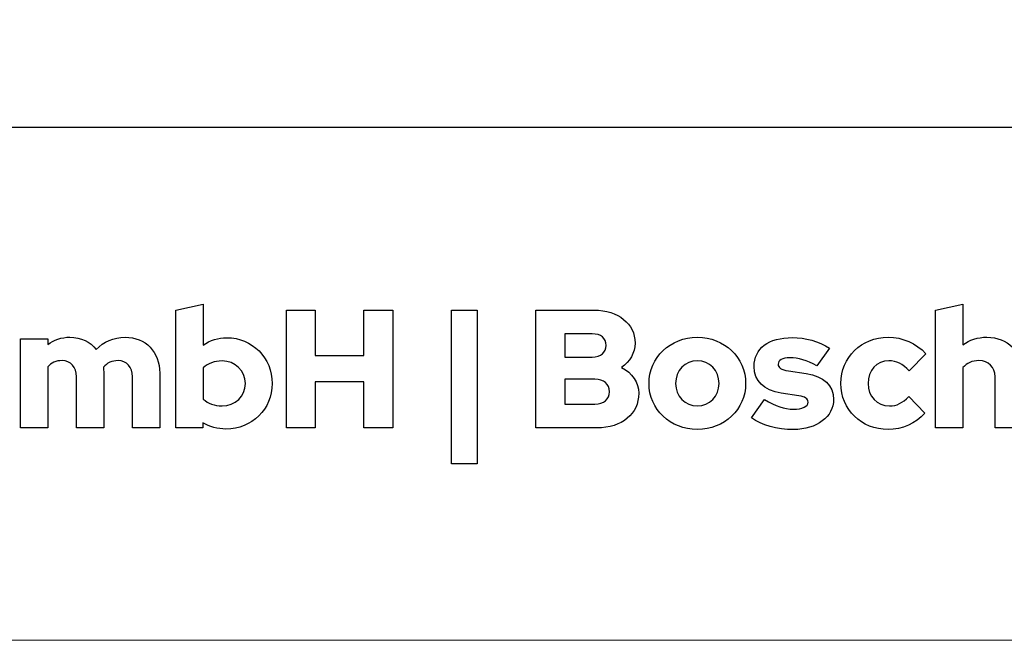
# Model space of a CAD drawing. Units: centimetres. Extents: x -66 to 2454, y -16 to 931.
# Drawn here: x 90 to 131, y 485 to 511 of the extents above; entities that cross this region are included whole.
import ezdxf

# ---------------------------------------------------------------- set-up
doc = ezdxf.new("R2010")
doc.units = ezdxf.units.CM
doc.header["$MEASUREMENT"] = 0
doc.layers.add('layer 1', color=7, linetype='Continuous')

msp = doc.modelspace()

# ---------------------------------------------------------------- linework, layer by layer
at = {"layer": 'layer 1', "color": 250, "lineweight": 20}
msp.add_lwpolyline([(-66.064, 485.239), (565.741, 485.239), (565.741, 930.511), (-66.064, 930.511), (-66.064, 485.239)], close=True, dxfattribs=at)
at = {"layer": 'layer 1', "color": 250, "lineweight": 25}
msp.add_open_spline([(-44.095, 506.29), (-44.095, 506.29), (543.772, 506.29), (543.772, 506.29)], degree=3, dxfattribs=at)
at = {"layer": 'layer 1', "color": 251}
for points, knots in [([(100.806, 495.773), (100.806, 496.822), (99.985, 497.65), (98.944, 497.65), (98.944, 497.65), (98.592, 497.65), (98.261, 497.546), (97.978, 497.346), (97.978, 497.346), (97.978, 497.346), (97.978, 499.022), (97.978, 499.022), (97.978, 499.022), (97.978, 499.022), (96.86, 498.781), (96.86, 498.781), (96.86, 498.781), (96.86, 498.781), (96.86, 493.952), (96.86, 493.952), (96.86, 493.952), (96.86, 493.952), (97.964, 493.952), (97.964, 493.952), (97.964, 493.952), (97.964, 493.952), (97.964, 494.159), (97.964, 494.159), (97.964, 494.159), (98.24, 493.993), (98.564, 493.903), (98.909, 493.903), (98.909, 493.903), (99.971, 493.903), (100.806, 494.724), (100.806, 495.773)], [0, 0, 0, 0, 0.111111, 0.111111, 0.111111, 0.111111, 0.222222, 0.222222, 0.222222, 0.222222, 0.333333, 0.333333, 0.333333, 0.333333, 0.444444, 0.444444, 0.444444, 0.444444, 0.555556, 0.555556, 0.555556, 0.555556, 0.666667, 0.666667, 0.666667, 0.666667, 0.777778, 0.777778, 0.777778, 0.777778, 0.888889, 0.888889, 0.888889, 0.888889, 1, 1, 1, 1]), ([(128.002, 493.952), (128.002, 493.952), (129.12, 493.952), (129.12, 493.952), (129.12, 493.952), (129.12, 493.952), (129.12, 496.421), (129.12, 496.421), (129.12, 496.421), (129.272, 496.608), (129.493, 496.711), (129.775, 496.711), (129.775, 496.711), (130.176, 496.711), (130.438, 496.449), (130.438, 496.049), (130.438, 496.049), (130.438, 496.049), (130.438, 493.952), (130.438, 493.952), (130.438, 493.952), (130.438, 493.952), (131.555, 493.952), (131.555, 493.952), (131.555, 493.952), (131.555, 493.952), (131.555, 496.201), (131.555, 496.201), (131.555, 496.201), (131.555, 497.063), (130.955, 497.67), (130.1, 497.67), (130.1, 497.67), (129.727, 497.67), (129.389, 497.56), (129.12, 497.353), (129.12, 497.353), (129.12, 497.353), (129.12, 499.022), (129.12, 499.022), (129.12, 499.022), (129.12, 499.022), (128.002, 498.781), (128.002, 498.781), (128.002, 498.781), (128.002, 498.781), (128.002, 493.952), (128.002, 493.952)], [0, 0, 0, 0, 0.083333, 0.083333, 0.083333, 0.083333, 0.166667, 0.166667, 0.166667, 0.166667, 0.25, 0.25, 0.25, 0.25, 0.333333, 0.333333, 0.333333, 0.333333, 0.416667, 0.416667, 0.416667, 0.416667, 0.5, 0.5, 0.5, 0.5, 0.583333, 0.583333, 0.583333, 0.583333, 0.666667, 0.666667, 0.666667, 0.666667, 0.75, 0.75, 0.75, 0.75, 0.833333, 0.833333, 0.833333, 0.833333, 0.916667, 0.916667, 0.916667, 0.916667, 1, 1, 1, 1]), ([(101.386, 493.952), (101.386, 493.952), (102.572, 493.952), (102.572, 493.952), (102.572, 493.952), (102.572, 493.952), (102.572, 495.842), (102.572, 495.842), (102.572, 495.842), (102.572, 495.842), (104.559, 495.842), (104.559, 495.842), (104.559, 495.842), (104.559, 495.842), (104.559, 493.952), (104.559, 493.952), (104.559, 493.952), (104.559, 493.952), (105.746, 493.952), (105.746, 493.952), (105.746, 493.952), (105.746, 493.952), (105.746, 498.781), (105.746, 498.781), (105.746, 498.781), (105.746, 498.781), (104.559, 498.781), (104.559, 498.781), (104.559, 498.781), (104.559, 498.781), (104.559, 496.925), (104.559, 496.925), (104.559, 496.925), (104.559, 496.925), (102.572, 496.925), (102.572, 496.925), (102.572, 496.925), (102.572, 496.925), (102.572, 498.781), (102.572, 498.781), (102.572, 498.781), (102.572, 498.781), (101.386, 498.781), (101.386, 498.781), (101.386, 498.781), (101.386, 498.781), (101.386, 493.952), (101.386, 493.952)], [0, 0, 0, 0, 0.083333, 0.083333, 0.083333, 0.083333, 0.166667, 0.166667, 0.166667, 0.166667, 0.25, 0.25, 0.25, 0.25, 0.333333, 0.333333, 0.333333, 0.333333, 0.416667, 0.416667, 0.416667, 0.416667, 0.5, 0.5, 0.5, 0.5, 0.583333, 0.583333, 0.583333, 0.583333, 0.666667, 0.666667, 0.666667, 0.666667, 0.75, 0.75, 0.75, 0.75, 0.833333, 0.833333, 0.833333, 0.833333, 0.916667, 0.916667, 0.916667, 0.916667, 1, 1, 1, 1]), ([(108.16, 492.475), (108.16, 492.475), (109.202, 492.475), (109.202, 492.475), (109.202, 492.475), (109.202, 492.475), (109.202, 498.781), (109.202, 498.781), (109.202, 498.781), (109.202, 498.781), (108.16, 498.781), (108.16, 498.781), (108.16, 498.781), (108.16, 498.781), (108.16, 492.475), (108.16, 492.475)], [0, 0, 0, 0, 0.25, 0.25, 0.25, 0.25, 0.5, 0.5, 0.5, 0.5, 0.75, 0.75, 0.75, 0.75, 1, 1, 1, 1]), ([(111.61, 498.781), (111.61, 498.781), (111.61, 493.952), (111.61, 493.952), (111.61, 493.952), (111.61, 493.952), (114.121, 493.952), (114.121, 493.952), (114.121, 493.952), (115.143, 493.952), (115.832, 494.524), (115.832, 495.373), (115.832, 495.373), (115.832, 495.814), (115.557, 496.201), (115.129, 496.428), (115.129, 496.428), (115.467, 496.67), (115.68, 497.022), (115.68, 497.422), (115.68, 497.422), (115.68, 498.222), (114.991, 498.781), (114.004, 498.781), (114.004, 498.781), (114.004, 498.781), (111.61, 498.781), (111.61, 498.781)], [0, 0, 0, 0, 0.142857, 0.142857, 0.142857, 0.142857, 0.285714, 0.285714, 0.285714, 0.285714, 0.428571, 0.428571, 0.428571, 0.428571, 0.571429, 0.571429, 0.571429, 0.571429, 0.714286, 0.714286, 0.714286, 0.714286, 0.857143, 0.857143, 0.857143, 0.857143, 1, 1, 1, 1]), ([(90.486, 493.952), (90.486, 493.952), (91.603, 493.952), (91.603, 493.952), (91.603, 493.952), (91.603, 493.952), (91.603, 496.449), (91.603, 496.449), (91.603, 496.449), (91.741, 496.621), (91.941, 496.711), (92.19, 496.711), (92.19, 496.711), (92.548, 496.711), (92.783, 496.449), (92.783, 496.049), (92.783, 496.049), (92.783, 496.049), (92.783, 493.952), (92.783, 493.952), (92.783, 493.952), (92.783, 493.952), (93.9, 493.952), (93.9, 493.952), (93.9, 493.952), (93.9, 493.952), (93.9, 496.201), (93.9, 496.201), (93.9, 496.201), (93.9, 496.284), (93.893, 496.359), (93.887, 496.435), (93.887, 496.435), (94.032, 496.615), (94.239, 496.711), (94.487, 496.711), (94.487, 496.711), (94.846, 496.711), (95.08, 496.449), (95.08, 496.049), (95.08, 496.049), (95.08, 496.049), (95.08, 493.952), (95.08, 493.952), (95.08, 493.952), (95.08, 493.952), (96.198, 493.952), (96.198, 493.952), (96.198, 493.952), (96.198, 493.952), (96.198, 496.201), (96.198, 496.201), (96.198, 496.201), (96.198, 497.063), (95.611, 497.67), (94.784, 497.67), (94.784, 497.67), (94.3, 497.67), (93.893, 497.491), (93.597, 497.167), (93.597, 497.167), (93.349, 497.484), (92.969, 497.67), (92.514, 497.67), (92.514, 497.67), (92.169, 497.67), (91.858, 497.567), (91.603, 497.367), (91.603, 497.367), (91.603, 497.367), (91.603, 497.601), (91.603, 497.601), (91.603, 497.601), (91.603, 497.601), (90.486, 497.601), (90.486, 497.601), (90.486, 497.601), (90.486, 497.601), (90.486, 493.952), (90.486, 493.952)], [0, 0, 0, 0, 0.05, 0.05, 0.05, 0.05, 0.1, 0.1, 0.1, 0.1, 0.15, 0.15, 0.15, 0.15, 0.2, 0.2, 0.2, 0.2, 0.25, 0.25, 0.25, 0.25, 0.3, 0.3, 0.3, 0.3, 0.35, 0.35, 0.35, 0.35, 0.4, 0.4, 0.4, 0.4, 0.45, 0.45, 0.45, 0.45, 0.5, 0.5, 0.5, 0.5, 0.55, 0.55, 0.55, 0.55, 0.6, 0.6, 0.6, 0.6, 0.65, 0.65, 0.65, 0.65, 0.7, 0.7, 0.7, 0.7, 0.75, 0.75, 0.75, 0.75, 0.8, 0.8, 0.8, 0.8, 0.85, 0.85, 0.85, 0.85, 0.9, 0.9, 0.9, 0.9, 0.95, 0.95, 0.95, 0.95, 1, 1, 1, 1]), ([(113.928, 497.808), (114.273, 497.808), (114.494, 497.622), (114.494, 497.332), (114.494, 497.332), (114.494, 497.042), (114.273, 496.856), (113.928, 496.856), (113.928, 496.856), (113.928, 496.856), (112.797, 496.856), (112.797, 496.856), (112.797, 496.856), (112.797, 496.856), (112.797, 497.808), (112.797, 497.808), (112.797, 497.808), (112.797, 497.808), (113.928, 497.808), (113.928, 497.808)], [0, 0, 0, 0, 0.2, 0.2, 0.2, 0.2, 0.4, 0.4, 0.4, 0.4, 0.6, 0.6, 0.6, 0.6, 0.8, 0.8, 0.8, 0.8, 1, 1, 1, 1]), ([(116.253, 495.773), (116.253, 494.71), (117.123, 493.883), (118.233, 493.883), (118.233, 493.883), (119.344, 493.883), (120.213, 494.71), (120.213, 495.773), (120.213, 495.773), (120.213, 496.835), (119.344, 497.67), (118.233, 497.67), (118.233, 497.67), (117.123, 497.67), (116.253, 496.835), (116.253, 495.773)], [0, 0, 0, 0, 0.25, 0.25, 0.25, 0.25, 0.5, 0.5, 0.5, 0.5, 0.75, 0.75, 0.75, 0.75, 1, 1, 1, 1]), ([(120.455, 494.359), (120.882, 494.048), (121.489, 493.883), (122.179, 493.883), (122.179, 493.883), (123.125, 493.883), (123.821, 494.407), (123.821, 495.117), (123.821, 495.117), (123.821, 495.69), (123.414, 496.077), (122.697, 496.18), (122.697, 496.18), (122.697, 496.18), (121.972, 496.291), (121.972, 496.291), (121.972, 496.291), (121.662, 496.339), (121.545, 496.414), (121.545, 496.566), (121.545, 496.566), (121.545, 496.725), (121.731, 496.828), (122.021, 496.828), (122.021, 496.828), (122.379, 496.828), (122.731, 496.725), (123.125, 496.498), (123.125, 496.498), (123.125, 496.498), (123.656, 497.215), (123.656, 497.215), (123.656, 497.215), (123.2, 497.505), (122.662, 497.656), (122.131, 497.656), (122.131, 497.656), (121.151, 497.656), (120.558, 497.208), (120.558, 496.47), (120.558, 496.47), (120.558, 495.87), (120.951, 495.49), (121.676, 495.38), (121.676, 495.38), (121.676, 495.38), (122.4, 495.269), (122.4, 495.269), (122.4, 495.269), (122.655, 495.228), (122.773, 495.145), (122.773, 495.007), (122.773, 495.007), (122.773, 494.828), (122.538, 494.717), (122.172, 494.717), (122.172, 494.717), (121.8, 494.717), (121.448, 494.835), (120.986, 495.111), (120.986, 495.111), (120.986, 495.111), (120.455, 494.359), (120.455, 494.359)], [0, 0, 0, 0, 0.0625, 0.0625, 0.0625, 0.0625, 0.125, 0.125, 0.125, 0.125, 0.1875, 0.1875, 0.1875, 0.1875, 0.25, 0.25, 0.25, 0.25, 0.3125, 0.3125, 0.3125, 0.3125, 0.375, 0.375, 0.375, 0.375, 0.4375, 0.4375, 0.4375, 0.4375, 0.5, 0.5, 0.5, 0.5, 0.5625, 0.5625, 0.5625, 0.5625, 0.625, 0.625, 0.625, 0.625, 0.6875, 0.6875, 0.6875, 0.6875, 0.75, 0.75, 0.75, 0.75, 0.8125, 0.8125, 0.8125, 0.8125, 0.875, 0.875, 0.875, 0.875, 0.9375, 0.9375, 0.9375, 0.9375, 1, 1, 1, 1]), ([(126.105, 494.849), (125.601, 494.849), (125.229, 495.242), (125.229, 495.773), (125.229, 495.773), (125.229, 496.304), (125.594, 496.704), (126.078, 496.704), (126.078, 496.704), (126.402, 496.704), (126.657, 496.573), (126.912, 496.284), (126.912, 496.284), (126.912, 496.284), (127.595, 496.994), (127.595, 496.994), (127.595, 496.994), (127.216, 497.422), (126.65, 497.67), (126.05, 497.67), (126.05, 497.67), (124.96, 497.67), (124.118, 496.842), (124.118, 495.773), (124.118, 495.773), (124.118, 494.704), (124.96, 493.883), (126.05, 493.883), (126.05, 493.883), (126.629, 493.883), (127.188, 494.131), (127.561, 494.552), (127.561, 494.552), (127.561, 494.552), (126.898, 495.242), (126.898, 495.242), (126.898, 495.242), (126.657, 494.973), (126.409, 494.849), (126.105, 494.849)], [0, 0, 0, 0, 0.1, 0.1, 0.1, 0.1, 0.2, 0.2, 0.2, 0.2, 0.3, 0.3, 0.3, 0.3, 0.4, 0.4, 0.4, 0.4, 0.5, 0.5, 0.5, 0.5, 0.6, 0.6, 0.6, 0.6, 0.7, 0.7, 0.7, 0.7, 0.8, 0.8, 0.8, 0.8, 0.9, 0.9, 0.9, 0.9, 1, 1, 1, 1]), ([(98.751, 496.698), (99.288, 496.698), (99.709, 496.297), (99.709, 495.773), (99.709, 495.773), (99.709, 495.249), (99.295, 494.849), (98.751, 494.849), (98.751, 494.849), (98.447, 494.849), (98.171, 494.952), (97.978, 495.131), (97.978, 495.131), (97.978, 495.131), (97.978, 496.408), (97.978, 496.408), (97.978, 496.408), (98.178, 496.601), (98.44, 496.698), (98.751, 496.698)], [0, 0, 0, 0, 0.2, 0.2, 0.2, 0.2, 0.4, 0.4, 0.4, 0.4, 0.6, 0.6, 0.6, 0.6, 0.8, 0.8, 0.8, 0.8, 1, 1, 1, 1]), ([(118.233, 494.849), (117.729, 494.849), (117.343, 495.256), (117.343, 495.773), (117.343, 495.773), (117.343, 496.297), (117.736, 496.704), (118.233, 496.704), (118.233, 496.704), (118.73, 496.704), (119.123, 496.297), (119.123, 495.773), (119.123, 495.773), (119.123, 495.256), (118.737, 494.849), (118.233, 494.849)], [0, 0, 0, 0, 0.25, 0.25, 0.25, 0.25, 0.5, 0.5, 0.5, 0.5, 0.75, 0.75, 0.75, 0.75, 1, 1, 1, 1]), ([(114.032, 494.924), (114.032, 494.924), (112.797, 494.924), (112.797, 494.924), (112.797, 494.924), (112.797, 494.924), (112.797, 495.945), (112.797, 495.945), (112.797, 495.945), (112.797, 495.945), (114.032, 495.945), (114.032, 495.945), (114.032, 495.945), (114.397, 495.945), (114.632, 495.745), (114.632, 495.435), (114.632, 495.435), (114.632, 495.124), (114.397, 494.924), (114.032, 494.924)], [0, 0, 0, 0, 0.2, 0.2, 0.2, 0.2, 0.4, 0.4, 0.4, 0.4, 0.6, 0.6, 0.6, 0.6, 0.8, 0.8, 0.8, 0.8, 1, 1, 1, 1])]:
    msp.add_open_spline(points, degree=3, knots=knots, dxfattribs=at)

doc.saveas('drawing.dxf')
